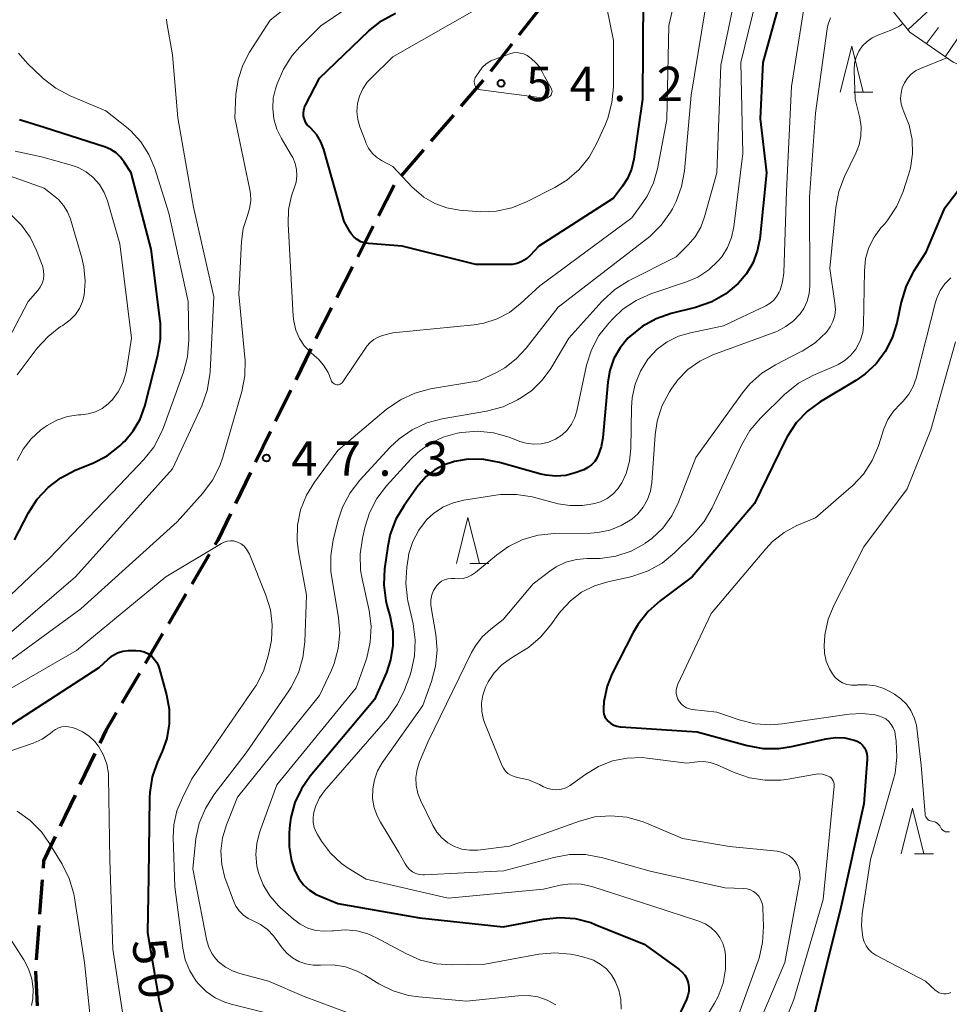
# Model space of a CAD drawing. Units: metres. Extents: x -78000 to -76000, y 31500 to 33000.
# Drawn here: x -76582 to -76480, y 32116 to 32224 of the extents above; entities that cross this region are included whole.
import ezdxf

# ---------------------------------------------------------------- set-up
doc = ezdxf.new("R2010")
doc.units = ezdxf.units.M
for name, color, linetype, lineweight in [('210300_徒歩道', 7, 'Continuous', 70), ('610111_人工斜面(上)', 7, 'Continuous', 30), ('610199_人工斜面(ヒゲ)', 7, 'Continuous', 30), ('633200_針葉樹林', 7, 'Continuous', 13), ('710100_等高線(計曲線)', 7, 'Continuous', 40), ('710200_等高線(主曲線)', 7, 'Continuous', 13), ('731200_図化機測定による標高点', 7, 'Continuous', 40)]:
    doc.layers.add(name, color=color, linetype=linetype, lineweight=lineweight)
doc.styles.add('Style-WORKING', font='MS Gothic.ttf')

msp = doc.modelspace()

# ---------------------------------------------------------------- linework, layer by layer
at = {"layer": '210300_徒歩道', "linetype": 'Continuous', "lineweight": 70}
for p, q in [((-76524.963, 32224.93), (-76527.277, 32221.979)), ((-76528.048, 32220.996), (-76530.362, 32218.045)), ((-76531.165, 32217.087), (-76533.607, 32214.241)), ((-76534.421, 32213.292), (-76536.863, 32210.446)), ((-76537.677, 32209.497), (-76540.118, 32206.651)), ((-76540.868, 32205.659), (-76542.573, 32202.319)), ((-76543.141, 32201.206), (-76544.845, 32197.866)), ((-76545.414, 32196.752), (-76547.118, 32193.412)), ((-76547.686, 32192.298), (-76549.391, 32188.958)), ((-76549.947, 32187.839), (-76551.589, 32184.468)), ((-76552.136, 32183.344), (-76553.778, 32179.972)), ((-76554.325, 32178.848), (-76555.967, 32175.477)), ((-76556.514, 32174.353), (-76558.156, 32170.981)), ((-76561.018, 32165.43), (-76562.918, 32162.196)), ((-76563.551, 32161.119), (-76565.45, 32157.885)), ((-76566.084, 32156.808), (-76567.983, 32153.574)), ((-76568.616, 32152.496), (-76570.516, 32149.263)), ((-76573.472, 32143.763), (-76575.088, 32140.379)), ((-76575.626, 32139.251), (-76577.242, 32135.867)), ((-76579.202, 32130.032), (-76579.479, 32126.292)), ((-76579.571, 32125.046), (-76579.848, 32121.306)), ((-76579.923, 32120.059), (-76579.734, 32116.314))]:
    msp.add_line(p, q, dxfattribs=at)
at = {"layer": '210300_徒歩道', "linetype": 'Continuous', "lineweight": 70, "flags": 128}
for points in [[(-76558.703, 32169.858), (-76560.09, 32167.01), (-76560.385, 32166.508)], [(-76571.149, 32148.185), (-76572.28, 32146.26), (-76572.934, 32144.891)], [(-76577.781, 32134.739), (-76579.05, 32132.08), (-76579.109, 32131.278)]]:
    msp.add_lwpolyline(points, dxfattribs=at)
at = {"layer": '610111_人工斜面(上)', "linetype": 'Continuous', "lineweight": 13, "flags": 128}
msp.add_lwpolyline([(-76466.39, 32219.56), (-76468.4, 32218.32), (-76470.83, 32217.31), (-76472.78, 32217.15), (-76475.82, 32217.21), (-76479.99, 32219.04), (-76484.72, 32222.32), (-76489.04, 32227.71), (-76491.09, 32234.01), (-76493.06, 32241.12), (-76494.89, 32250.45), (-76495.15, 32253.2), (-76494.97, 32255.48), (-76493.69, 32258.19), (-76492.1, 32259.95)], dxfattribs=at)
at = {"layer": '610199_人工斜面(ヒゲ)', "linetype": 'Continuous', "lineweight": 13, "flags": 128}
for points in [[(-76484.91, 32222.55), (-76481.44, 32225.81)], [(-76480.85, 32219.64), (-76478.41, 32223.24)], [(-76482.91, 32221.06), (-76481.59, 32222.82)]]:
    msp.add_lwpolyline(points, dxfattribs=at)
at = {"layer": '633200_針葉樹林', "linetype": 'Continuous', "lineweight": 13}
for p, q in [((-76490.822, 32215.78), (-76488.738, 32215.78)), ((-76532.632, 32164.46), (-76530.548, 32164.46)), ((-76484.212, 32132.83), (-76482.128, 32132.83))]:
    msp.add_line(p, q, dxfattribs=at)
at = {"layer": '633200_針葉樹林', "linetype": 'Continuous', "lineweight": 13, "flags": 128}
for points in [[(-76492.28, 32215.78), (-76491.03, 32220.78), (-76489.78, 32215.78)], [(-76534.09, 32164.46), (-76532.84, 32169.46), (-76531.59, 32164.46)], [(-76485.67, 32132.83), (-76484.42, 32137.83), (-76483.17, 32132.83)]]:
    msp.add_lwpolyline(points, dxfattribs=at)
at = {"layer": '710100_等高線(計曲線)', "linetype": 'Continuous', "lineweight": 40, "flags": 128}
for points, elevation in [([(-76497.57, 32230.43), (-76500.71, 32219), (-76501, 32212.86), (-76500.31, 32207), (-76501.06, 32199.82), (-76501.32, 32198.46), (-76501.81, 32197.17), (-76502.52, 32195.98), (-76503.36, 32195), (-76503.42, 32194.95), (-76504.76, 32193.83), (-76506.27, 32192.96), (-76508.06, 32192.34), (-76510.72, 32191.68), (-76512.35, 32191.11), (-76513.87, 32190.28), (-76515.21, 32189.19), (-76515.41, 32189), (-76516.27, 32187.95), (-76516.94, 32186.77), (-76517.39, 32185.49), (-76517.61, 32184.21), (-76518.14, 32178.13)], 40), ([(-76513.74, 32226.26), (-76513.82, 32215), (-76514.76, 32208.48), (-76515.02, 32207.4), (-76515.46, 32206.38), (-76516, 32205.53), (-76517, 32204.22), (-76525.1, 32199), (-76526.05, 32198), (-76526.47, 32197.63), (-76526.95, 32197.34), (-76527.47, 32197.13), (-76528.01, 32197.02), (-76528.38, 32197), (-76531.97, 32197), (-76540.01, 32199), (-76543.68, 32199.29), (-76544.1, 32199.36), (-76544.51, 32199.5), (-76544.89, 32199.72), (-76545.22, 32199.99), (-76545.5, 32200.32), (-76545.65, 32200.55), (-76546.3, 32201.7)], 50), ([(-76546.3, 32201.7), (-76548.53, 32209.54), (-76548.85, 32210.38), (-76549.31, 32211.15), (-76549.9, 32211.82), (-76550.09, 32212), (-76550.33, 32212.24), (-76550.51, 32212.52), (-76550.65, 32212.83), (-76550.73, 32213.16), (-76550.75, 32213.49), (-76550.72, 32213.83), (-76550.62, 32214.15), (-76550.54, 32214.35), (-76549, 32217.3), (-76543.62, 32222.44), (-76542.26, 32223.53), (-76540.73, 32224.37)], 50), ([(-76582.23, 32167.04), (-76580.69, 32169.99), (-76579.75, 32171.46), (-76578.57, 32172.74), (-76577.19, 32173.8), (-76575.62, 32174.62), (-76573.69, 32175.4), (-76572.14, 32176.2), (-76570.76, 32177.26), (-76570.41, 32177.59), (-76570.22, 32177.78), (-76569.28, 32178.9), (-76568.55, 32180.16), (-76568.03, 32181.6), (-76566.6, 32187.16), (-76566.31, 32188.88), (-76566.33, 32190.62), (-76566.36, 32190.89), (-76567.32, 32198.68), (-76569.52, 32207), (-76570.26, 32208.17), (-76570.66, 32208.71), (-76571.15, 32209.16), (-76571.72, 32209.52), (-76572.32, 32209.78), (-76579, 32211.94), (-76581.69, 32212.78)], 40), ([(-76479.49, 32205), (-76481, 32203)], 30), ([(-76481, 32203), (-76483, 32198.3), (-76484.3, 32196.25), (-76485.11, 32194.71), (-76485.66, 32192.93), (-76486.14, 32190.63), (-76486.63, 32189.03), (-76487.38, 32187.54), (-76488.38, 32186.21), (-76489.6, 32185.07), (-76490.58, 32184.39), (-76494.46, 32182.05), (-76495.87, 32181.03), (-76497.08, 32179.77), (-76498.05, 32178.33), (-76498.3, 32177.86), (-76501.63, 32171), (-76508.4, 32163), (-76511.91, 32160.39), (-76513.22, 32159.23), (-76514.3, 32157.86), (-76514.85, 32156.93), (-76517.17, 32152.4), (-76517.69, 32151.12), (-76517.98, 32149.77), (-76518.02, 32149.43), (-76518.08, 32148.66), (-76518.08, 32148.36), (-76518.02, 32148.06), (-76517.92, 32147.77), (-76517.76, 32147.51), (-76517.57, 32147.28), (-76517.29, 32147.04), (-76516.96, 32146.86), (-76516.61, 32146.73), (-76516.24, 32146.66), (-76516.19, 32146.66), (-76507.86, 32146.14), (-76502.41, 32144.65), (-76500.7, 32144.33), (-76498.96, 32144.32), (-76497.58, 32144.53), (-76493.82, 32145.38), (-76492.81, 32145.52), (-76491.79, 32145.47), (-76490.76, 32145.24), (-76490.43, 32145.11), (-76490.13, 32144.92), (-76489.88, 32144.68), (-76489.66, 32144.4), (-76489.5, 32144.08), (-76489.4, 32143.75), (-76489.35, 32143.4), (-76489.35, 32143.17), (-76489.71, 32138.29), (-76492.23, 32127), (-76494.22, 32119), (-76495.69, 32113.11)], 30), ([(-76518.14, 32178.13), (-76518.31, 32177.16), (-76518.64, 32176.24), (-76518.76, 32176), (-76519.03, 32175.57), (-76519.37, 32175.2), (-76519.77, 32174.9), (-76520.22, 32174.66), (-76520.34, 32174.62), (-76521.14, 32174.33), (-76522.18, 32174.05), (-76523.25, 32173.96), (-76524.32, 32174.06), (-76524.9, 32174.19), (-76529.41, 32175.47), (-76531.09, 32175.79), (-76532.8, 32175.81), (-76534.31, 32175.58), (-76535.42, 32175.21), (-76536.45, 32174.66), (-76537.37, 32173.93), (-76538.15, 32173.06), (-76538.24, 32172.94), (-76539.79, 32170.78), (-76540.68, 32169.28), (-76541.29, 32167.64), (-76541.56, 32166.35), (-76541.91, 32163.87), (-76542, 32162.13), (-76541.79, 32160.4), (-76541.63, 32159.78), (-76541.32, 32158.65), (-76541.02, 32157.1), (-76541, 32155.52), (-76541.26, 32153.96), (-76541.72, 32152.6), (-76543, 32149.65), (-76550.02, 32141.31), (-76550.98, 32139.94), (-76551.69, 32138.43), (-76552.12, 32136.81), (-76552.23, 32136), (-76552.3, 32135.15), (-76552.31, 32133.61), (-76552.04, 32132.09), (-76551.68, 32131), (-76551.65, 32130.92), (-76551.25, 32130.16), (-76550.73, 32129.47), (-76550.09, 32128.89), (-76549.37, 32128.42), (-76548.93, 32128.22), (-76547, 32127.44), (-76538.11, 32125.89), (-76529, 32124.9), (-76524.62, 32125.74), (-76522.88, 32125.91), (-76521.14, 32125.79), (-76519.45, 32125.36), (-76518.97, 32125.17), (-76513.64, 32123), (-76509.88, 32120.29), (-76509.53, 32119.99), (-76509.23, 32119.63), (-76509.01, 32119.23)], 40), ([(-76583, 32146.65), (-76573, 32153.13), (-76572, 32154.06), (-76571.52, 32154.44), (-76570.99, 32154.72), (-76570.42, 32154.91), (-76569.82, 32155), (-76569.63, 32155), (-76569, 32155), (-76568.54, 32154.96), (-76568.1, 32154.84), (-76567.69, 32154.65), (-76567.31, 32154.39), (-76566.99, 32154.06), (-76566.73, 32153.69), (-76566.53, 32153.27), (-76566.47, 32153.07), (-76565.67, 32150.17)], 50), ([(-76565.67, 32150.17), (-76565.39, 32148.6), (-76565.38, 32147), (-76565.64, 32145.42), (-76566.14, 32144), (-76566.65, 32142.88), (-76567.22, 32141.23), (-76567.49, 32139.51), (-76567.51, 32138.95), (-76567.64, 32130.36), (-76567.72, 32124.28), (-76566.48, 32116.82), (-76566.16, 32115.56)], 50), ([(-76509.01, 32119.23), (-76508.86, 32118.79), (-76508.78, 32118.33), (-76508.79, 32117.87), (-76508.87, 32117.41), (-76509.03, 32117), (-76509.97, 32115)], 40)]:
    msp.add_lwpolyline(points, dxfattribs=dict(at, elevation=elevation))
at = {"layer": '710200_等高線(主曲線)', "linetype": 'Continuous', "lineweight": 13, "flags": 128}
for points, elevation in [([(-76492.5, 32239.1), (-76492.53, 32237.27), (-76492.71, 32235.54), (-76493.23, 32233.74), (-76495.91, 32227), (-76497.61, 32216.39), (-76498.14, 32205), (-76498.44, 32196.1), (-76498.56, 32195.14), (-76498.84, 32194.21), (-76498.93, 32194), (-76499.19, 32193.55), (-76499.52, 32193.14), (-76499.92, 32192.8), (-76500.38, 32192.53)], 38), ([(-76508.17, 32235), (-76510.95, 32223.05), (-76511.18, 32212.82), (-76512.2, 32207.44), (-76512.63, 32205.9), (-76513.33, 32204.46), (-76513.79, 32203.75), (-76515, 32202.09), (-76525, 32194.7), (-76527.13, 32192.72), (-76528.32, 32191.79), (-76529.65, 32191.09), (-76531.09, 32190.62), (-76532.16, 32190.45), (-76541, 32189.56), (-76542.13, 32189.28), (-76542.63, 32189.11), (-76543.09, 32188.85), (-76543.5, 32188.52), (-76543.84, 32188.13), (-76543.91, 32188.03), (-76546.46, 32184.23), (-76546.54, 32184.14), (-76546.63, 32184.06), (-76546.74, 32183.99), (-76546.85, 32183.95), (-76546.97, 32183.93), (-76547.1, 32183.92), (-76547.22, 32183.94), (-76547.33, 32183.98), (-76547.44, 32184.04), (-76547.54, 32184.12), (-76547.62, 32184.21), (-76547.68, 32184.32), (-76547.72, 32184.42), (-76548.07, 32185.27), (-76548.55, 32186.05), (-76549.16, 32186.73), (-76549.27, 32186.83), (-76549.95, 32187.42), (-76550.63, 32188.14), (-76551.18, 32188.97), (-76551.58, 32189.88), (-76551.81, 32190.85), (-76551.87, 32191.38), (-76552.43, 32201.46), (-76552.38, 32202.99), (-76552.06, 32204.49), (-76551.77, 32205.32), (-76551.56, 32205.97), (-76551.47, 32206.66), (-76551.5, 32207.35), (-76551.65, 32208.02), (-76551.91, 32208.66), (-76552.04, 32208.88), (-76553.15, 32210.73), (-76553.66, 32211.76), (-76553.98, 32212.86)], 48), ([(-76584.91, 32152.31), (-76575, 32159.54), (-76564.5, 32169), (-76561.69, 32172.13), (-76560.65, 32173.52), (-76559.86, 32175.08), (-76559.53, 32176.04), (-76557.47, 32183.18), (-76557.14, 32184.89), (-76557.11, 32186.63), (-76557.13, 32186.89), (-76557.78, 32193.78), (-76557.51, 32199.53), (-76557.32, 32200.94), (-76556.86, 32202.36), (-76556.61, 32203.13), (-76556.49, 32203.94), (-76556.52, 32204.76), (-76556.59, 32205.16), (-76558.23, 32213), (-76558.1, 32215.52), (-76557.87, 32217.15), (-76557.36, 32218.73), (-76556.61, 32220.15), (-76554.39, 32223.61), (-76544.93, 32231.07)], 46), ([(-76518.81, 32230.35), (-76517, 32221.39)], 52), ([(-76503.16, 32229), (-76505.28, 32218.72), (-76505.74, 32207), (-76507.06, 32202.22), (-76507.48, 32201.08), (-76508.1, 32200.04), (-76508.84, 32199.16), (-76510.14, 32197.86), (-76515.34, 32195.22), (-76516.82, 32194.29), (-76518.12, 32193.13), (-76518.24, 32192.99), (-76521.84, 32189), (-76523.81, 32185.69), (-76524.74, 32184.41), (-76525.87, 32183.31), (-76527, 32182.52), (-76527.42, 32182.27), (-76528.99, 32181.52), (-76530.81, 32181.03), (-76535.64, 32180.2), (-76537.33, 32179.76), (-76538.91, 32179.03), (-76540.34, 32178.04), (-76541.31, 32177.12), (-76544.62, 32173.53), (-76545.68, 32172.15), (-76546.49, 32170.61), (-76546.96, 32169.18), (-76547.5, 32167.02), (-76547.78, 32165.3), (-76547.75, 32163.56), (-76547.66, 32162.95), (-76546.93, 32158.56), (-76546.79, 32156.87), (-76546.96, 32155.19), (-76547.41, 32153.56), (-76547.71, 32152.83), (-76549, 32150.09), (-76557.95, 32139), (-76559.14, 32136), (-76559.56, 32134.6), (-76559.73, 32133.14), (-76559.65, 32131.67), (-76559.31, 32130.25), (-76559.21, 32129.97), (-76558.38, 32127.72), (-76558.11, 32127.14), (-76557.74, 32126.63)], 44), ([(-76553.98, 32212.86), (-76554.1, 32214), (-76554.03, 32215.14), (-76553.79, 32216.15), (-76553.61, 32216.69), (-76552.94, 32218.29), (-76551.99, 32219.76), (-76551.14, 32220.71), (-76548.84, 32223), (-76539.34, 32229.47)], 48), ([(-76500.56, 32229.44), (-76503.11, 32219), (-76502.91, 32209.09), (-76503.88, 32201.13), (-76504.12, 32199.97), (-76504.57, 32198.87), (-76505.19, 32197.86), (-76505.57, 32197.4), (-76506.61, 32196.43), (-76507.8, 32195.65), (-76509.03, 32195.12), (-76512.91, 32193.81), (-76514.51, 32193.11), (-76515.96, 32192.15), (-76517.03, 32191.15), (-76517.5, 32190.64), (-76518.57, 32189.27), (-76519.39, 32187.73), (-76519.93, 32186.07), (-76519.97, 32185.87), (-76520.96, 32181.09), (-76521.19, 32180.34), (-76521.54, 32179.63), (-76522.02, 32178.99), (-76522.6, 32178.45), (-76523.29, 32178), (-76524.05, 32177.68), (-76524.85, 32177.5), (-76525.67, 32177.45), (-76526.49, 32177.56), (-76527.18, 32177.76)], 42), ([(-76517, 32221.39), (-76517, 32216.37), (-76517.15, 32214.64), (-76517.6, 32212.95), (-76517.87, 32212.3), (-76518.8, 32210.22), (-76519.64, 32208.7), (-76520.74, 32207.35), (-76522.06, 32206.21), (-76523.38, 32205.4), (-76526.45, 32203.83), (-76528.07, 32203.17), (-76529.77, 32202.81), (-76531.51, 32202.75), (-76531.85, 32202.77), (-76533.75, 32202.93), (-76535.12, 32203.17), (-76536.43, 32203.65), (-76537.64, 32204.34), (-76538.71, 32205.24), (-76538.9, 32205.43), (-76541, 32207.67), (-76542.24, 32208.33), (-76542.79, 32208.69), (-76543.26, 32209.14), (-76543.65, 32209.67), (-76543.95, 32210.25), (-76543.97, 32210.32), (-76544.61, 32212), (-76544.84, 32212.82), (-76544.93, 32213.68), (-76544.86, 32214.53), (-76544.65, 32215.36), (-76544.3, 32216.14), (-76543.82, 32216.85), (-76543.45, 32217.24), (-76541, 32219.64), (-76525.65, 32228.41)], 52), ([(-76506.63, 32227), (-76508.53, 32215.47), (-76509.26, 32207.22)], 46), ([(-76584.9, 32155.04), (-76575.59, 32163), (-76565, 32174.75), (-76561.82, 32181.64), (-76561.23, 32183.28), (-76560.93, 32184.99), (-76560.91, 32185.35), (-76560.52, 32193.48), (-76562.74, 32203.26), (-76564.42, 32213), (-76565, 32219.83), (-76565.64, 32223.33), (-76565.68, 32223.74)], 44), ([(-76493.34, 32223.89), (-76493.6, 32223.17), (-76493.7, 32222.66), (-76495, 32213.49), (-76495.65, 32204.35), (-76495.61, 32194.71), (-76495.68, 32193.85), (-76495.9, 32193.01), (-76496.27, 32192.23), (-76496.65, 32191.65), (-76497.37, 32190.88), (-76498.2, 32190.25), (-76499.13, 32189.77), (-76499.31, 32189.7), (-76506.15, 32187.17), (-76507.58, 32186.49), (-76508.87, 32185.57), (-76509.98, 32184.45), (-76510.64, 32183.56), (-76510.9, 32183.15), (-76511.71, 32181.6), (-76512.24, 32179.94), (-76512.46, 32178.46), (-76512.82, 32173.27), (-76512.97, 32172.33), (-76513.28, 32171.44), (-76513.74, 32170.61), (-76514.34, 32169.87), (-76515, 32169.29), (-76516.14, 32168.59), (-76517.39, 32168.09), (-76518.7, 32167.82), (-76519.49, 32167.77), (-76523.44, 32167.71), (-76525.18, 32167.54), (-76526.85, 32167.06), (-76528.42, 32166.31), (-76529.73, 32165.38), (-76532.02, 32163.47), (-76532.43, 32163.18), (-76532.88, 32162.97), (-76533.37, 32162.84), (-76533.87, 32162.79), (-76534.27, 32162.82), (-76534.65, 32162.84), (-76535.02, 32162.8), (-76535.38, 32162.69), (-76535.71, 32162.52), (-76536.01, 32162.29), (-76536.26, 32162.02), (-76536.3, 32161.97), (-76536.57, 32161.52), (-76536.77, 32161.03), (-76536.87, 32160.52)], 36), ([(-76485.48, 32223.26), (-76485.84, 32222.98), (-76486.51, 32222.63), (-76486.67, 32222.56), (-76488.18, 32222), (-76488.81, 32221.7), (-76489.37, 32221.3), (-76489.86, 32220.81), (-76490.25, 32220.23), (-76490.54, 32219.6), (-76490.72, 32218.93), (-76490.77, 32218.24), (-76490.77, 32218.14), (-76490.67, 32215), (-76490.17, 32213), (-76490.02, 32212.02), (-76490.04, 32211.03), (-76490.23, 32210.06), (-76490.58, 32209.15), (-76491.81, 32206.61), (-76492.44, 32204.98), (-76492.77, 32203.22), (-76493.43, 32196.57), (-76492.86, 32192.79), (-76492.82, 32192.12), (-76492.89, 32191.46), (-76493.08, 32190.82), (-76493.37, 32190.22), (-76493.79, 32189.65), (-76495.02, 32188.5), (-76496.43, 32187.58)], 34), ([(-76588.32, 32155.68), (-76578.44, 32165), (-76570.79, 32173), (-76568.15, 32175.78), (-76567.06, 32177.14), (-76566.23, 32178.67), (-76565.99, 32179.27), (-76563.82, 32185.28), (-76563.37, 32186.97), (-76563.22, 32188.83), (-76563.29, 32193), (-76565.4, 32202.6), (-76566.95, 32207.48), (-76567.58, 32208.99), (-76568.46, 32210.36), (-76569.56, 32211.57), (-76570.03, 32211.97), (-76572.26, 32213.74), (-76576.17, 32215.39), (-76577.71, 32216.2), (-76579.09, 32217.27), (-76579.23, 32217.41), (-76580.79, 32218.91), (-76581.77, 32220.04)], 42), ([(-76523.78, 32216.22), (-76523.72, 32216.11), (-76523.69, 32215.98), (-76523.68, 32215.85), (-76523.69, 32215.73), (-76523.73, 32215.6), (-76523.78, 32215.49), (-76523.86, 32215.39), (-76523.95, 32215.3), (-76524.05, 32215.22), (-76524.17, 32215.17), (-76524.29, 32215.14), (-76524.42, 32215.13), (-76524.51, 32215.13), (-76531.42, 32216.03), (-76531.56, 32216.06), (-76531.7, 32216.12), (-76531.82, 32216.2), (-76531.92, 32216.29), (-76532.01, 32216.41), (-76532.08, 32216.55), (-76532.13, 32216.71), (-76532.15, 32216.87), (-76532.14, 32217.04), (-76532.1, 32217.2), (-76532.04, 32217.36), (-76532, 32217.41), (-76531.63, 32218), (-76531.27, 32218.47), (-76530.84, 32218.88), (-76530.34, 32219.2), (-76529.88, 32219.39), (-76528.29, 32219.95), (-76527.91, 32220.05), (-76527.52, 32220.08), (-76527.13, 32220.04), (-76526.75, 32219.94), (-76526.4, 32219.77), (-76526.08, 32219.54), (-76526, 32219.47), (-76525.42, 32218.92), (-76525.06, 32218.52), (-76524.75, 32218.01), (-76524.5, 32217.5), (-76523.78, 32216.22)], 54), ([(-76480.68, 32219.52), (-76483.55, 32218.36), (-76484.09, 32218.09), (-76484.56, 32217.74), (-76484.97, 32217.3), (-76485.3, 32216.8), (-76485.54, 32216.26), (-76485.67, 32215.68), (-76485.71, 32215.08), (-76485.64, 32214.49), (-76485.47, 32213.92), (-76485.35, 32213.65), (-76484.77, 32212.18), (-76484.45, 32210.64), (-76484.41, 32209.06), (-76484.64, 32207.5), (-76484.85, 32206.78), (-76485.45, 32204.95), (-76486.14, 32203.35), (-76487.09, 32201.89), (-76487.45, 32201.46), (-76487.86, 32201), (-76488.6, 32199.99), (-76489.16, 32198.86), (-76489.52, 32197.65), (-76489.66, 32196.33), (-76489.75, 32190.45), (-76489.84, 32189.61), (-76490.07, 32188.8), (-76490.44, 32188.04), (-76490.58, 32187.8), (-76491.13, 32187.13), (-76491.79, 32186.56), (-76492.53, 32186.12), (-76492.73, 32186.03), (-76495.28, 32184.93), (-76496.82, 32184.1), (-76498.18, 32183.02), (-76498.33, 32182.88), (-76500.99, 32180.27), (-76502.12, 32178.94), (-76503.05, 32177.36), (-76506.23, 32170.53), (-76507.1, 32169.02), (-76508.3, 32167.6), (-76510.35, 32165.61)], 32), ([(-76581.93, 32175.68), (-76581.28, 32176.92), (-76580.42, 32178.03), (-76579.38, 32178.97), (-76579, 32179.25), (-76578.66, 32179.47), (-76577.6, 32180.06), (-76576.45, 32180.45), (-76575.26, 32180.64), (-76575, 32180.65), (-76574.19, 32180.74), (-76573.4, 32180.98), (-76572.67, 32181.35), (-76572.02, 32181.84), (-76571.66, 32182.19), (-76571.63, 32182.22), (-76570.92, 32183.16), (-76570.39, 32184.21), (-76570.04, 32185.33), (-76569.97, 32185.74), (-76569.48, 32189), (-76570.74, 32199.26), (-76572.09, 32203.93), (-76572.45, 32204.86), (-76572.97, 32205.72), (-76573.64, 32206.48), (-76574.42, 32207.1), (-76575.3, 32207.59), (-76576.14, 32207.88), (-76579.28, 32208.72), (-76582.14, 32209.35)], 38), ([(-76579, 32205.33), (-76584.43, 32207.26)], 36), ([(-76509.26, 32207.22), (-76509.56, 32205.5), (-76510.16, 32203.87), (-76510.57, 32203.07), (-76510.79, 32202.7), (-76511.79, 32201.28), (-76513.03, 32200.05), (-76513.34, 32199.8), (-76523, 32192.38), (-76526.49, 32187.89), (-76527.57, 32186.73), (-76528.83, 32185.77), (-76529.73, 32185.27), (-76531.65, 32184.35), (-76536.92, 32183.46), (-76538.61, 32183.02), (-76540.19, 32182.29), (-76541.73, 32181.22), (-76547, 32176.75), (-76549.54, 32173.33), (-76550.43, 32171.89), (-76551.06, 32170.31), (-76551.4, 32168.65), (-76551.45, 32166.95), (-76551.3, 32165.73), (-76550.42, 32161), (-76550.59, 32155.94), (-76550.8, 32154.21), (-76551.3, 32152.54), (-76552.09, 32150.98), (-76552.35, 32150.58), (-76557, 32143.86), (-76560.5, 32139.28), (-76561.43, 32137.8), (-76562.1, 32136.19), (-76562.47, 32134.49), (-76562.51, 32134.15), (-76562.78, 32131.22), (-76561.26, 32123.37), (-76561.06, 32122.67), (-76560.74, 32122.01), (-76560.31, 32121.42), (-76560, 32121.1), (-76559.25, 32120.52), (-76558.42, 32120.07), (-76557.68, 32119.82), (-76554.54, 32119), (-76550.67, 32117.33), (-76544.42, 32115)], 46), ([(-76581.93, 32185), (-76579.74, 32187.89), (-76578.57, 32189.18), (-76577.2, 32190.25), (-76576.97, 32190.39), (-76576.79, 32190.51), (-76576.14, 32190.98), (-76575.58, 32191.56), (-76575.14, 32192.23), (-76574.81, 32192.97), (-76574.64, 32193.66), (-76574.51, 32195.21), (-76574.65, 32196.76), (-76574.87, 32197.73), (-76576.13, 32201.96), (-76576.43, 32202.74), (-76576.87, 32203.45), (-76577.42, 32204.08), (-76577.78, 32204.39), (-76579, 32205.33)], 36), ([(-76584.7, 32185.46), (-76580.74, 32193), (-76579.68, 32194.19), (-76579.41, 32194.55), (-76579.2, 32194.96), (-76579.07, 32195.4), (-76579.02, 32195.86), (-76579.05, 32196.32), (-76579.15, 32196.76), (-76579.18, 32196.86), (-76579.81, 32198.54), (-76580.5, 32199.99), (-76581.44, 32201.3), (-76582.58, 32202.43)], 34), ([(-76480.25, 32195.57), (-76480.89, 32194.92), (-76481.4, 32194.17), (-76481.78, 32193.35), (-76481.91, 32192.9), (-76484.03, 32184.65), (-76484.35, 32183.73), (-76484.83, 32182.88), (-76485.45, 32182.13), (-76485.72, 32181.86), (-76486.48, 32181.06), (-76487.09, 32180.14), (-76487.53, 32179.11), (-76488.13, 32177.26), (-76488.82, 32175.66), (-76489.77, 32174.2), (-76490.96, 32172.92), (-76491.11, 32172.79), (-76495, 32169.44), (-76497, 32168.58), (-76498.41, 32167.83), (-76499.66, 32166.84), (-76500.4, 32166.06), (-76506.34, 32159), (-76509.97, 32151.33)], 28), ([(-76500.38, 32192.53), (-76505, 32190.33), (-76508.6, 32189.59), (-76509.91, 32189.2), (-76511.12, 32188.59), (-76512.22, 32187.78), (-76513.23, 32186.69), (-76514.05, 32185.39), (-76514.63, 32183.98), (-76514.96, 32182.48), (-76515.04, 32181.46), (-76515.09, 32176.98), (-76515.23, 32175.59), (-76515.6, 32174.25), (-76516.06, 32173.26), (-76516.5, 32172.6), (-76517.05, 32172.02), (-76517.69, 32171.54), (-76518.41, 32171.18), (-76518.91, 32171.02), (-76519, 32170.99), (-76520.36, 32170.76), (-76521.75, 32170.76), (-76523, 32170.97), (-76525.83, 32171.7), (-76527.55, 32171.98), (-76529.29, 32171.96), (-76529.81, 32171.89), (-76533.28, 32171.37), (-76534.45, 32171.08), (-76535.56, 32170.6), (-76536.57, 32169.92), (-76537.35, 32169.2), (-76538.19, 32168.1), (-76538.84, 32166.87), (-76539.26, 32165.55), (-76539.36, 32164.99), (-76539.5, 32164.07), (-76539.61, 32162.33), (-76539.42, 32160.6), (-76539.37, 32160.38), (-76538.81, 32157.89), (-76538.58, 32156.16), (-76538.65, 32154.42), (-76539.02, 32152.71), (-76539.18, 32152.23), (-76539.74, 32150.71), (-76540.49, 32149.13), (-76541.57, 32147.62), (-76548.44, 32139.69), (-76549, 32138.93), (-76549.41, 32138.08), (-76549.62, 32137.38), (-76549.7, 32136.82), (-76549.69, 32136.26), (-76549.57, 32135.71), (-76549.36, 32135.19), (-76549.22, 32134.94), (-76548.77, 32134.23), (-76547.79, 32132.92), (-76546.59, 32131.8), (-76545.77, 32131.23), (-76543.92, 32130.08), (-76535, 32128.01), (-76524.61, 32129)], 38), ([(-76479.75, 32188.6), (-76482.41, 32179), (-76485, 32172.6), (-76489.71, 32166.29), (-76492.94, 32159.97), (-76493.59, 32158.38), (-76493.95, 32156.7), (-76494.01, 32155.99), (-76494.03, 32155.62), (-76494, 32154.71), (-76493.81, 32153.83), (-76493.47, 32152.99), (-76493.14, 32152.44), (-76492.83, 32152.06), (-76492.46, 32151.73), (-76492.03, 32151.48), (-76491.57, 32151.3), (-76491.08, 32151.21), (-76490.59, 32151.2), (-76490.44, 32151.22), (-76490.36, 32151.23), (-76489.4, 32151.26), (-76488.46, 32151.13), (-76487.55, 32150.84), (-76486.96, 32150.55), (-76486.39, 32150.23), (-76485.69, 32149.74), (-76485.09, 32149.14), (-76484.59, 32148.45), (-76484.23, 32147.67), (-76484, 32146.85), (-76483.96, 32146.54), (-76483.49, 32142.51), (-76483.05, 32137.17), (-76483.03, 32137.03), (-76482.98, 32136.89), (-76482.91, 32136.77), (-76482.82, 32136.66), (-76482.71, 32136.56), (-76482.59, 32136.49), (-76482.46, 32136.44), (-76482.33, 32136.42), (-76482.12, 32136.38), (-76481.92, 32136.3), (-76481.74, 32136.19)], 26), ([(-76496.43, 32187.58), (-76496.61, 32187.49), (-76499.35, 32186.1), (-76500.83, 32185.18), (-76502.13, 32184.01), (-76502.94, 32183.03), (-76508.01, 32175.99), (-76509.91, 32171.12), (-76510.63, 32169.65), (-76511.61, 32168.32), (-76512.8, 32167.18), (-76513.52, 32166.66), (-76513.54, 32166.64), (-76515.07, 32165.82), (-76516.73, 32165.27), (-76518.45, 32165.02), (-76519.03, 32165), (-76519.86, 32165), (-76521.03, 32164.9), (-76522.17, 32164.59), (-76523.23, 32164.1), (-76523.93, 32163.63), (-76525.74, 32162.26), (-76529, 32158.35), (-76530.35, 32157.32), (-76531.27, 32156.49), (-76532.03, 32155.51), (-76532.45, 32154.77), (-76537.2, 32145), (-76538.1, 32142.88), (-76538.37, 32142.03), (-76538.5, 32141.16), (-76538.46, 32140.27), (-76538.28, 32139.41), (-76537.99, 32138.68), (-76536.66, 32135.94), (-76536.23, 32135.22), (-76535.68, 32134.58), (-76535.03, 32134.05), (-76534.29, 32133.64), (-76533.5, 32133.37), (-76532.67, 32133.24), (-76531.83, 32133.25), (-76531.74, 32133.26), (-76528.32, 32133.68), (-76520.7, 32136.41), (-76519.01, 32136.86), (-76517.28, 32137), (-76515.54, 32136.84), (-76513.86, 32136.38), (-76513.39, 32136.2), (-76509.48, 32134.52), (-76504.35, 32133.65), (-76499.17, 32133.13), (-76498.7, 32133.03), (-76498.25, 32132.86), (-76497.83, 32132.62), (-76497.47, 32132.3), (-76497.21, 32132), (-76496.95, 32131.57), (-76496.77, 32131.1), (-76496.68, 32130.61), (-76496.67, 32130.11), (-76496.71, 32129.78), (-76498.33, 32121)], 34), ([(-76527.18, 32177.76), (-76528.36, 32178.21), (-76530.04, 32178.68), (-76531.78, 32178.86), (-76533.51, 32178.73), (-76533.77, 32178.68), (-76534, 32178.64), (-76535.53, 32178.21), (-76536.97, 32177.52), (-76538.26, 32176.58), (-76539.06, 32175.81), (-76541.7, 32172.92), (-76542.75, 32171.53), (-76543.55, 32169.99), (-76544.04, 32168.47), (-76544.33, 32167.22), (-76544.58, 32165.49), (-76544.53, 32163.75), (-76544.37, 32162.78), (-76543.61, 32159.35), (-76543.39, 32157.62), (-76543.47, 32155.88), (-76543.85, 32154.18), (-76543.95, 32153.86), (-76545, 32150.91), (-76553.65, 32140.35), (-76555.52, 32135.18), (-76555.84, 32133.99), (-76555.94, 32132.76), (-76555.83, 32131.53), (-76555.65, 32130.78), (-76555.14, 32129.46), (-76554.41, 32128.26), (-76553.47, 32127.2), (-76553.27, 32127.01), (-76551.82, 32125.72), (-76551.09, 32125.18), (-76550.27, 32124.77), (-76549.4, 32124.51), (-76548.5, 32124.41), (-76547.59, 32124.46), (-76547.47, 32124.48), (-76546.21, 32124.58), (-76544.95, 32124.47), (-76543.73, 32124.13), (-76542.79, 32123.71), (-76539.6, 32121.98), (-76538, 32121.28), (-76536.3, 32120.88), (-76534.64, 32120.77), (-76531, 32120.84), (-76525.12, 32121.91), (-76523.39, 32122.08), (-76521.65, 32121.93), (-76520.91, 32121.78), (-76519.96, 32121.54), (-76519.16, 32121.27), (-76518.42, 32120.85), (-76517.76, 32120.32), (-76517.2, 32119.68), (-76516.79, 32119), (-76516.4, 32118.02), (-76516.19, 32116.99), (-76516.16, 32115.94)], 42), ([(-76587, 32148.33), (-76575.47, 32155), (-76565.73, 32163), (-76559.69, 32166.65), (-76559.38, 32166.8), (-76559.05, 32166.9), (-76558.71, 32166.93), (-76558.37, 32166.91), (-76558.04, 32166.83), (-76557.92, 32166.78)], 48), ([(-76557.92, 32166.78), (-76557.55, 32166.59), (-76557.22, 32166.33), (-76556.94, 32166.02), (-76556.72, 32165.67), (-76556.63, 32165.47), (-76554.83, 32161.02), (-76554.35, 32159.42), (-76554.14, 32157.77), (-76554.23, 32156.1), (-76554.36, 32155.38), (-76554.58, 32154.39), (-76555.1, 32152.73), (-76555.91, 32151.18), (-76556.1, 32150.89), (-76562.89, 32141), (-76563.94, 32138.96), (-76564.53, 32137.53), (-76564.86, 32136.02), (-76564.93, 32134.61), (-76564.76, 32129.24), (-76563.9, 32122.58), (-76563.62, 32121.3), (-76563.12, 32120.09), (-76562.42, 32118.98), (-76562.19, 32118.69), (-76561.35, 32117.85), (-76560.38, 32117.18), (-76559.3, 32116.68), (-76558.62, 32116.47), (-76551.33, 32114.67)], 48), ([(-76510.35, 32165.61), (-76511.69, 32164.5), (-76513.21, 32163.65), (-76514.86, 32163.07), (-76515.26, 32162.98), (-76517.6, 32162.48), (-76519.07, 32162.03), (-76520.45, 32161.33), (-76521.68, 32160.4), (-76522.73, 32159.27), (-76523, 32158.91), (-76523.79, 32157.78), (-76524.92, 32156.45), (-76526.25, 32155.33), (-76526.8, 32154.98), (-76528.2, 32154.13), (-76529.16, 32153.43), (-76529.98, 32152.57), (-76530.64, 32151.58), (-76530.93, 32151), (-76531.22, 32150.14), (-76531.35, 32149.24), (-76531.32, 32148.34), (-76531.14, 32147.45), (-76530.97, 32146.98), (-76529.15, 32142.49), (-76528.98, 32142.16), (-76528.75, 32141.86), (-76528.48, 32141.6), (-76528.16, 32141.4), (-76527.81, 32141.25), (-76527.42, 32141.16), (-76526.23, 32140.9), (-76525.06, 32140.41), (-76524.59, 32140.16), (-76524.13, 32139.97), (-76523.64, 32139.86), (-76523.14, 32139.83), (-76522.64, 32139.9), (-76522.17, 32140.04), (-76521.72, 32140.27), (-76521.55, 32140.39), (-76520, 32141.53), (-76518.61, 32142.37), (-76517.09, 32142.97), (-76515.49, 32143.28), (-76513.86, 32143.32), (-76513.31, 32143.27), (-76509, 32142.73), (-76507.87, 32142.87), (-76507.15, 32142.89), (-76506.44, 32142.79), (-76505.7, 32142.54), (-76503.83, 32141.7), (-76502.18, 32141.13), (-76500.46, 32140.85), (-76498.72, 32140.88), (-76497.95, 32140.99), (-76495.14, 32141.5), (-76494.69, 32141.55), (-76494.23, 32141.51), (-76493.79, 32141.39), (-76493.61, 32141.32), (-76493.44, 32141.23), (-76493.29, 32141.11)], 32), ([(-76536.87, 32160.52), (-76536.88, 32160), (-76536.84, 32159.68), (-76536.34, 32156.74), (-76536.2, 32155.01), (-76536.36, 32153.27), (-76536.81, 32151.6), (-76537.76, 32149), (-76542.16, 32142.77), (-76542.68, 32141.88), (-76543.03, 32140.92), (-76543.21, 32139.91), (-76543.22, 32138.88), (-76543.04, 32137.87), (-76542.69, 32136.91), (-76542.37, 32136.3), (-76540.35, 32133), (-76539.68, 32131.75), (-76539.46, 32131.42), (-76539.19, 32131.13), (-76538.87, 32130.9), (-76538.52, 32130.72), (-76538.15, 32130.61), (-76537.75, 32130.56), (-76537.58, 32130.56), (-76528.91, 32131), (-76523.49, 32132.46), (-76521.78, 32132.77), (-76520.03, 32132.77), (-76518.15, 32132.42), (-76513, 32130.96), (-76504.85, 32129.15), (-76502.81, 32129.08), (-76502.43, 32129.03), (-76502.07, 32128.92), (-76501.73, 32128.74), (-76501.43, 32128.51), (-76501.17, 32128.23), (-76500.96, 32127.91), (-76500.81, 32127.56), (-76500.73, 32127.19), (-76500.71, 32126.96), (-76500.64, 32124.93), (-76500.74, 32123.19), (-76501.13, 32121.49), (-76501.24, 32121.19), (-76503.49, 32115)], 36), ([(-76509.97, 32151.33), (-76510.08, 32151.01), (-76510.14, 32150.68), (-76510.15, 32150.34), (-76510.09, 32150.01), (-76509.97, 32149.69), (-76509.81, 32149.39), (-76509.59, 32149.13), (-76509.33, 32148.91), (-76509.04, 32148.74), (-76508.72, 32148.63), (-76508.43, 32148.57), (-76505.73, 32148.27), (-76503.28, 32147.43), (-76501.59, 32147.01), (-76499.85, 32146.9), (-76498.61, 32147), (-76491.33, 32148.06), (-76489.91, 32148.14), (-76488.49, 32147.97), (-76488.11, 32147.89), (-76487.71, 32147.74), (-76487.34, 32147.53), (-76487.01, 32147.26), (-76486.73, 32146.94), (-76486.51, 32146.57), (-76486.36, 32146.17), (-76486.3, 32145.85), (-76486.19, 32145.1), (-76486.11, 32143.36), (-76486.32, 32141.63), (-76486.49, 32140.96), (-76489, 32132.24), (-76489.9, 32126.3), (-76489.98, 32125.01), (-76489.83, 32123.72), (-76489.7, 32123.25), (-76489.48, 32122.83), (-76489.19, 32122.44), (-76488.85, 32122.11), (-76488.41, 32121.82), (-76483, 32119), (-76481.95, 32118), (-76481.75, 32117.84), (-76481.52, 32117.71), (-76481.27, 32117.63), (-76481.01, 32117.59), (-76480.75, 32117.59), (-76480.49, 32117.65), (-76480.25, 32117.74)], 28), ([(-76611.37, 32115.84), (-76610.67, 32117.14), (-76606.81, 32123.19), (-76601.53, 32133), (-76598.26, 32136.36), (-76596.94, 32137.5), (-76595.36, 32138.44), (-76585.72, 32143), (-76580.18, 32144.91), (-76579.2, 32145.35), (-76578.32, 32145.95), (-76578.07, 32146.16), (-76577.77, 32146.39), (-76577.44, 32146.56), (-76577.08, 32146.67), (-76576.71, 32146.71), (-76576.34, 32146.69), (-76575.95, 32146.6), (-76575.59, 32146.48)], 52), ([(-76575.59, 32146.48), (-76574.81, 32146.14), (-76574.09, 32145.67), (-76573.48, 32145.08), (-76573.11, 32144.61), (-76573.02, 32144.48), (-76572.51, 32143.58), (-76572.16, 32142.6), (-76571.99, 32141.58), (-76571.97, 32141.2), (-76571.82, 32132.18), (-76571.52, 32122.48), (-76570.05, 32113)], 52), ([(-76493.29, 32141.11), (-76493.16, 32140.96), (-76493.06, 32140.8), (-76492.99, 32140.62), (-76492.95, 32140.43), (-76492.95, 32140.23), (-76492.95, 32140.2), (-76494.14, 32127.86), (-76497.35, 32117), (-76499.94, 32110.5)], 32), ([(-76581.93, 32137.5), (-76580.51, 32136.49), (-76579.29, 32135.25), (-76578.47, 32134.09), (-76577.02, 32131.72), (-76576.25, 32130.16), (-76575.76, 32128.48), (-76575.68, 32128.05), (-76574.59, 32121), (-76573.69, 32112.31)], 54), ([(-76481.74, 32136.19), (-76481.58, 32136.05), (-76481.44, 32135.89), (-76481.36, 32135.74), (-76481.33, 32135.67), (-76481.26, 32135.55), (-76481.16, 32135.45), (-76481.06, 32135.36), (-76480.94, 32135.3), (-76480.81, 32135.25), (-76480.67, 32135.23), (-76480.53, 32135.23), (-76480.39, 32135.26)], 26), ([(-76524.61, 32129), (-76522.8, 32129.42), (-76521.66, 32129.58), (-76520.49, 32129.54), (-76519.36, 32129.3), (-76519.24, 32129.26), (-76512.82, 32127.18), (-76507.7, 32125.52), (-76507.01, 32125.23), (-76506.39, 32124.83), (-76505.85, 32124.33), (-76505.4, 32123.74), (-76505.07, 32123.08), (-76504.85, 32122.37), (-76504.77, 32121.83), (-76504.78, 32120.29), (-76505.05, 32118.77), (-76505.59, 32117.33), (-76505.99, 32116.57), (-76511, 32108.21)], 38), ([(-76601.45, 32114.63), (-76594.19, 32123), (-76588.46, 32126.94), (-76588.08, 32127.15), (-76587.67, 32127.3), (-76587.24, 32127.37), (-76586.8, 32127.36), (-76586.37, 32127.29), (-76585.96, 32127.13), (-76585.57, 32126.9), (-76584.33, 32125.82), (-76583.29, 32124.54), (-76583.18, 32124.37), (-76581.2, 32121.29)], 56), ([(-76557.74, 32126.63), (-76557.29, 32126.18), (-76556.77, 32125.82), (-76556.3, 32125.59), (-76555.44, 32125.17), (-76554.67, 32124.6), (-76554.01, 32123.91), (-76553.83, 32123.67), (-76553.08, 32122.63), (-76552.56, 32122.02), (-76551.94, 32121.51), (-76551.24, 32121.12), (-76550.49, 32120.86), (-76549.7, 32120.72), (-76548.89, 32120.73), (-76547.52, 32120.75), (-76546.18, 32120.53), (-76544.89, 32120.08), (-76543.99, 32119.6), (-76542.54, 32118.71), (-76540.98, 32117.92), (-76539.31, 32117.42), (-76538.18, 32117.26), (-76533, 32116.79), (-76527.37, 32117.4), (-76526.29, 32117.42), (-76525.23, 32117.26), (-76524.21, 32116.91), (-76523.27, 32116.4)], 44), ([(-76581.2, 32121.29), (-76580.68, 32120.31), (-76580.34, 32119.25), (-76580.19, 32118.15), (-76580.23, 32117.05), (-76580.36, 32116.35)], 56), ([(-76498.33, 32121), (-76501.75, 32113)], 34)]:
    msp.add_lwpolyline(points, dxfattribs=dict(at, elevation=elevation))
at = {"layer": '731200_図化機測定による標高点', "linetype": 'Continuous', "lineweight": 40}
for centre in [(-76529.22, 32216.74, 54.23), (-76554.79, 32175.95, 47.26)]:
    msp.add_circle(centre, 0.375, dxfattribs=at)

# ---------------------------------------------------------------- texts
at = {"layer": '710100_等高線(計曲線)', "linetype": 'Continuous', "lineweight": 40, "style": 'Style-WORKING'}
for s, p in [('5', (-76569.47, 32123.34, -9.999)), ('0', (-76568.883, 32119.636, -9.999))]:
    msp.add_text(s, height=3.75, rotation=279, dxfattribs=at).set_placement(p)
at = {"layer": '731200_図化機測定による標高点', "linetype": 'Continuous', "lineweight": 40, "style": 'Style-WORKING'}
for s, p in [('5', (-76526.51, 32214.8, -9.999)), ('4', (-76521.76, 32214.8, -9.999)), ('2', (-76512.26, 32214.8, -9.999)), ('.', (-76517.01, 32214.8, -9.999)), ('4', (-76552.08, 32174.01, -9.999)), ('7', (-76547.33, 32174.01, -9.999)), ('3', (-76537.83, 32174.01, -9.999)), ('.', (-76542.58, 32174.01, -9.999))]:
    msp.add_text(s, height=3.75, dxfattribs=at).set_placement(p)

doc.saveas('drawing.dxf')
